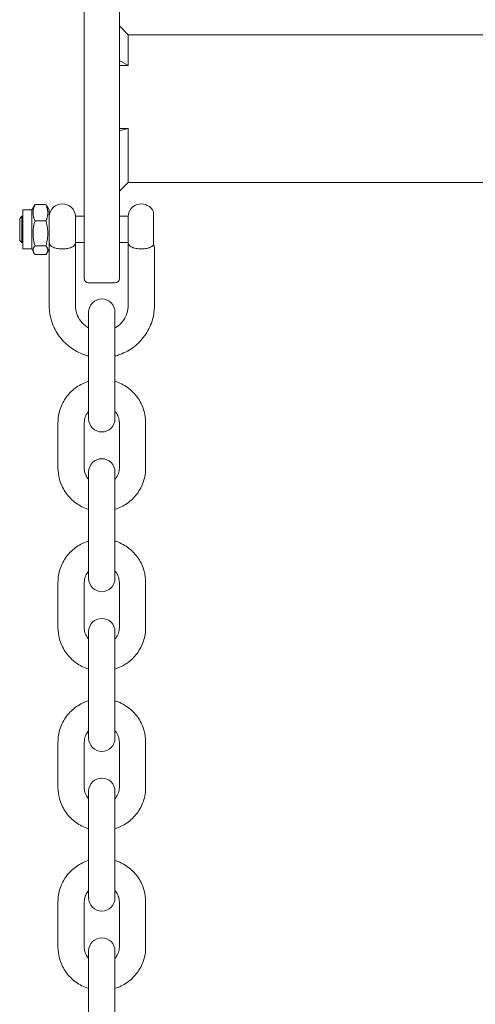
# Model space of a CAD drawing. Units: millimetres. Extents: x -8303 to 6682, y -3372 to 10529.
# Drawn here: x 2647 to 2751, y 5128 to 5352 of the extents above; entities that cross this region are included whole.
import ezdxf

# ---------------------------------------------------------------- set-up
doc = ezdxf.new("R2010")
doc.units = ezdxf.units.MM
doc.layers.add('Opvangzone', color=7, linetype='Continuous', true_color=0x00a19a)
doc.layers.add('Toestel 2D', color=7, linetype='Continuous', lineweight=20)

# ---------------------------------------------------------------- blocks, each defined once
blk = doc.blocks.new('WP-SC10-1')
at = {"layer": 'Toestel 2D'}
for p, q in [((2662.21, 5357.21), (2662.21, 5312.89)), ((2670.21, 5312.89), (2670.21, 5357.21)), ((2672.21, 5348.95), (2670.21, 5350.95)), ((2672.21, 5348.95), (3252.21, 5348.95)), ((2672.21, 5348.95), (2672.21, 5341.91)), ((2670.21, 5343.07), (2672.21, 5341.91)), ((2672.21, 5341.91), (2670.21, 5341.91)), ((2672.21, 5327.57), (2670.21, 5327.03)), ((2670.21, 5327.57), (2672.21, 5327.57)), ((2672.21, 5327.57), (2672.21, 5315.25)), ((2672.21, 5315.25), (2670.21, 5313.25)), ((2672.21, 5315.25), (3252.21, 5315.25)), ((2662.21, 5293.78), (2662.21, 5312.89)), ((2670.21, 5312.89), (2670.21, 5293.78)), ((2648.21, 5300.08), (2648.21, 5308.98)), ((2650.21, 5308.98), (2648.21, 5308.98)), ((2650.21, 5308.98), (2650.71, 5309.84)), ((2650.21, 5300.08), (2650.21, 5308.98)), ((2653.45, 5310.21), (2650.97, 5310.21)), ((2654.21, 5308.98), (2653.71, 5309.84)), ((2654.21, 5300.17), (2654.21, 5308.98)), ((2677.98, 5300.95), (2677.98, 5308.53)), ((2647.48, 5307.03), (2647.98, 5307.53)), ((2647.48, 5302.03), (2647.48, 5307.03)), ((2647.98, 5301.53), (2647.98, 5307.53)), ((2647.98, 5307.53), (2648.21, 5307.53)), ((2653.45, 5306.48), (2650.97, 5306.48)), ((2660.2, 5301.6), (2660.2, 5307.53)), ((2660.2, 5307.53), (2662.21, 5307.53)), ((2670.21, 5307.53), (2672.21, 5307.53)), ((2672.21, 5301.6), (2672.21, 5307.53)), ((2647.48, 5302.03), (2647.98, 5301.53)), ((2660.21, 5301.57), (2660.21, 5287.14)), ((2672.21, 5287.14), (2672.21, 5301.57)), ((2647.98, 5301.53), (2648.21, 5301.53)), ((2650.21, 5300.08), (2648.21, 5300.08)), ((2650.21, 5300.08), (2650.71, 5299.21)), ((2653.45, 5300.8), (2650.97, 5300.8)), ((2654.21, 5300.07), (2653.71, 5299.21)), ((2654.21, 5300.14), (2654.21, 5287.14)), ((2660.21, 5301.53), (2662.21, 5301.53)), ((2670.21, 5301.53), (2672.21, 5301.53)), ((2678.21, 5287.14), (2678.21, 5300.59)), ((2653.45, 5298.84), (2650.97, 5298.84)), ((2662.21, 5293.78), (2662.21, 5293.61)), ((2662.21, 5293.36), (2662.21, 5293.61)), ((2670.21, 5293.61), (2670.21, 5293.78)), ((2670.21, 5293.61), (2670.21, 5293.36)), ((2669.21, 5292.36), (2663.21, 5292.36)), ((2663.21, 5285.67), (2663.21, 5279.88)), ((2669.21, 5279.88), (2669.21, 5285.67)), ((2663.21, 5269.54), (2663.21, 5279.88)), ((2669.21, 5269.54), (2669.21, 5279.88)), ((2663.21, 5269.54), (2663.21, 5261.33)), ((2669.21, 5261.33), (2669.21, 5269.54)), ((2656.21, 5250.11), (2656.21, 5260.45)), ((2662.21, 5250.11), (2662.21, 5260.45)), ((2670.21, 5260.45), (2670.21, 5250.11)), ((2676.21, 5260.45), (2676.21, 5250.11)), ((2663.21, 5249.23), (2663.21, 5243.45)), ((2669.21, 5243.45), (2669.21, 5249.23)), ((2663.21, 5233.11), (2663.21, 5243.45)), ((2669.21, 5233.11), (2669.21, 5243.45)), ((2663.21, 5233.11), (2663.21, 5224.89)), ((2669.21, 5224.89), (2669.21, 5233.11)), ((2656.21, 5213.67), (2656.21, 5224.01)), ((2662.21, 5213.67), (2662.21, 5224.01)), ((2670.21, 5224.01), (2670.21, 5213.67)), ((2676.21, 5224.01), (2676.21, 5213.67)), ((2663.21, 5212.79), (2663.21, 5207.01)), ((2669.21, 5207.01), (2669.21, 5212.79)), ((2663.21, 5196.67), (2663.21, 5207.01)), ((2669.21, 5196.67), (2669.21, 5207.01)), ((2663.21, 5196.67), (2663.21, 5188.45)), ((2669.21, 5188.45), (2669.21, 5196.67)), ((2656.21, 5177.23), (2656.21, 5187.57)), ((2662.21, 5177.23), (2662.21, 5187.57)), ((2670.21, 5187.57), (2670.21, 5177.23)), ((2676.21, 5187.57), (2676.21, 5177.23)), ((2663.21, 5176.36), (2663.21, 5170.57)), ((2669.21, 5170.57), (2669.21, 5176.36)), ((2663.21, 5160.23), (2663.21, 5170.57)), ((2669.21, 5160.23), (2669.21, 5170.57)), ((2663.21, 5160.23), (2663.21, 5152.02)), ((2669.21, 5152.02), (2669.21, 5160.23)), ((2656.21, 5140.8), (2656.21, 5151.14)), ((2662.21, 5140.8), (2662.21, 5151.14)), ((2670.21, 5151.14), (2670.21, 5140.8)), ((2676.21, 5151.14), (2676.21, 5140.8)), ((2663.21, 5139.92), (2663.21, 5134.13)), ((2669.21, 5134.13), (2669.21, 5139.92)), ((2663.21, 5123.79), (2663.21, 5134.13)), ((2669.21, 5123.79), (2669.21, 5134.13))]:
    blk.add_line(p, q, dxfattribs=at)
for centre, radius, start, end in [((2657.21, 5307.38), 3, 2.866, 177.134), ((2675.21, 5307.38), 3, 22.5403, 177.134), ((2663.21, 5293.36), 1, 180, 270), ((2669.21, 5293.36), 1, 270, 0), ((2666.21, 5285.67), 3, 0, 180), ((2666.21, 5261.33), 3, 180, 0), ((2666.21, 5249.23), 3, 0, 180), ((2666.21, 5224.89), 3, 180, 0), ((2666.21, 5212.79), 3, 0, 180), ((2666.21, 5188.45), 3, 180, 0), ((2666.21, 5176.36), 3, 0, 180), ((2666.21, 5152.02), 3, 180, 0), ((2666.21, 5139.92), 3, 0, 180)]:
    blk.add_arc(centre, radius, start, end, dxfattribs=at)
for centre, major_axis, start_param, end_param in [((2657.21, 5304.53), (-2.99, 2.99), 3.228859, 3.27888), ((2675.21, 5304.53), (2.99, 2.99), 3.004305, 3.054326)]:
    blk.add_ellipse(centre, major_axis=major_axis, ratio=0.087489, start_param=start_param, end_param=end_param, dxfattribs=at)
for points, weights in [([(2650.97, 5310.21), (2650.14, 5308.34), (2650.97, 5306.48)], [1, 1.15470053838, 1]), ([(2650.71, 5309.84), (2650.81, 5310.02), (2650.97, 5310.21)], [1.04456512075, 1.0269921511, 1]), ([(2653.45, 5310.21), (2653.61, 5310.02), (2653.71, 5309.84)], [1, 1.0269921511, 1.04456512075]), ([(2653.45, 5306.48), (2654.28, 5308.34), (2653.45, 5310.21)], [1, 1.15470053838, 1]), ([(2650.97, 5306.48), (2650.14, 5303.64), (2650.97, 5300.8)], [1, 1.15470053838, 1]), ([(2653.45, 5300.8), (2654.28, 5303.64), (2653.45, 5306.48)], [1, 1.15470053838, 1]), ([(2650.97, 5300.8), (2650.14, 5299.82), (2650.97, 5298.84)], [1, 1.15470053838, 1]), ([(2653.45, 5298.84), (2654.28, 5299.82), (2653.45, 5300.8)], [1, 1.15470053838, 1])]:
    blk.add_rational_spline(points, weights, degree=2, dxfattribs=at)
for points, knots in [([(2654.21, 5301.6), (2654.22, 5301.46), (2654.25, 5301.32), (2654.37, 5301.03), (2654.47, 5300.89), (2654.79, 5300.61), (2655.02, 5300.48), (2655.58, 5300.28), (2655.88, 5300.21), (2656.53, 5300.12), (2656.86, 5300.1), (2657.55, 5300.1), (2657.89, 5300.12), (2658.54, 5300.21), (2658.84, 5300.28), (2659.39, 5300.48), (2659.62, 5300.61), (2659.94, 5300.89), (2660.05, 5301.03), (2660.16, 5301.32), (2660.19, 5301.46), (2660.2, 5301.6)], [-1.049799, -1.049799, -1.049799, -1.049799, -0.970282, -0.970282, -0.868883, -0.868883, -0.746968, -0.746968, -0.638286, -0.638286, -0.534986, -0.534986, -0.431687, -0.431687, -0.323004, -0.323004, -0.20109, -0.20109, -0.099691, -0.099691, -0.020174, -0.020174, -0.020174, -0.020174]), ([(2672.21, 5301.6), (2672.22, 5301.46), (2672.25, 5301.32), (2672.37, 5301.03), (2672.47, 5300.89), (2672.79, 5300.61), (2673.02, 5300.48), (2673.58, 5300.28), (2673.88, 5300.21), (2674.53, 5300.12), (2674.86, 5300.1), (2675.55, 5300.1), (2675.89, 5300.12), (2676.54, 5300.21), (2676.84, 5300.28), (2677.39, 5300.48), (2677.62, 5300.61), (2677.87, 5300.82), (2677.93, 5300.89), (2677.98, 5300.95)], [-1.0497987, -1.0497987, -1.0497987, -1.0497987, -0.970282, -0.970282, -0.8688829, -0.8688829, -0.7469684, -0.7469684, -0.6382859, -0.6382859, -0.5349863, -0.5349863, -0.4316868, -0.4316868, -0.3230043, -0.3230043, -0.2010897, -0.2010897, -0.1532079, -0.1532079, -0.1532079, -0.1532079]), ([(2654.21, 5287.14), (2654.21, 5285.88), (2654.41, 5284.62), (2655.21, 5282.23), (2655.81, 5281.09), (2657.33, 5279.06), (2658.25, 5278.17), (2660.35, 5276.72), (2661.51, 5276.15), (2662.89, 5275.74), (2663.05, 5275.7), (2663.21, 5275.66)], [0, 0, 0, 0, 0.31784, 0.31784, 0.63612, 0.63612, 0.955525, 0.955525, 1.276269, 1.276269, 1.317192, 1.317192, 1.317192, 1.317192]), ([(2660.21, 5287.14), (2660.21, 5286.51), (2660.31, 5285.88), (2660.72, 5284.68), (2661.03, 5284.11), (2661.81, 5283.11), (2662.28, 5282.67), (2662.94, 5282.22), (2663.07, 5282.14), (2663.21, 5282.07)], [0, 0, 0, 0, 0.326314, 0.326314, 0.6512, 0.6512, 0.97263, 0.97263, 1.050496, 1.050496, 1.050496, 1.050496]), ([(2669.21, 5275.66), (2669.58, 5275.75), (2669.94, 5275.86), (2671.51, 5276.43), (2672.64, 5277.05), (2674.65, 5278.62), (2675.53, 5279.57), (2676.94, 5281.69), (2677.47, 5282.86), (2678.07, 5285.08), (2678.21, 5286.11), (2678.21, 5287.14)], [1.8244, 1.8244, 1.8244, 1.8244, 1.920147, 1.920147, 2.241783, 2.241783, 2.562303, 2.562303, 2.881476, 2.881476, 3.141593, 3.141593, 3.141593, 3.141593]), ([(2669.21, 5282.07), (2669.46, 5282.21), (2669.7, 5282.37), (2670.42, 5282.93), (2670.86, 5283.39), (2671.57, 5284.43), (2671.83, 5285.01), (2672.14, 5286.11), (2672.21, 5286.63), (2672.21, 5287.14)], [2.091097, 2.091097, 2.091097, 2.091097, 2.235197, 2.235197, 2.553601, 2.553601, 2.875784, 2.875784, 3.141593, 3.141593, 3.141593, 3.141593]), ([(2656.21, 5260.45), (2656.21, 5261.5), (2656.38, 5262.55), (2657.04, 5264.55), (2657.54, 5265.5), (2658.81, 5267.19), (2659.58, 5267.93), (2661.29, 5269.13), (2662.22, 5269.58), (2663.21, 5269.89)], [4.712389, 4.712389, 4.712389, 4.712389, 5.029875, 5.029875, 5.34787, 5.34787, 5.667171, 5.667171, 5.977181, 5.977181, 5.977181, 5.977181]), ([(2669.21, 5269.89), (2669.34, 5269.85), (2669.48, 5269.8), (2670.62, 5269.39), (2671.57, 5268.87), (2673.25, 5267.56), (2673.98, 5266.77), (2675.15, 5265), (2675.59, 5264.02), (2676.09, 5262.17), (2676.21, 5261.31), (2676.21, 5260.45)], [6.58919, 6.58919, 6.58919, 6.58919, 6.632564, 6.632564, 6.954474, 6.954474, 7.275077, 7.275077, 7.594109, 7.594109, 7.853982, 7.853982, 7.853982, 7.853982]), ([(2662.21, 5260.45), (2662.21, 5260.87), (2662.28, 5261.3), (2662.56, 5262.1), (2662.76, 5262.48), (2663.09, 5262.89), (2663.14, 5262.96), (2663.21, 5263.03)], [4.712389, 4.712389, 4.712389, 4.712389, 5.0428816, 5.0428816, 5.3708979, 5.3708979, 5.4408745, 5.4408745, 5.4408745, 5.4408745]), ([(2669.21, 5263.03), (2669.33, 5262.89), (2669.44, 5262.75), (2669.78, 5262.26), (2669.95, 5261.87), (2670.16, 5261.14), (2670.21, 5260.79), (2670.21, 5260.45)], [7.1254961, 7.1254961, 7.1254961, 7.1254961, 7.2619688, 7.2619688, 7.5854476, 7.5854476, 7.8539816, 7.8539816, 7.8539816, 7.8539816]), ([(2663.21, 5240.67), (2663.07, 5240.71), (2662.93, 5240.76), (2661.79, 5241.17), (2660.84, 5241.69), (2659.17, 5243), (2658.44, 5243.79), (2657.26, 5245.56), (2656.82, 5246.54), (2656.32, 5248.39), (2656.21, 5249.25), (2656.21, 5250.11)], [3.447597, 3.447597, 3.447597, 3.447597, 3.490971, 3.490971, 3.812882, 3.812882, 4.133484, 4.133484, 4.452517, 4.452517, 4.712389, 4.712389, 4.712389, 4.712389]), ([(2663.21, 5247.53), (2663.09, 5247.67), (2662.98, 5247.81), (2662.64, 5248.3), (2662.46, 5248.69), (2662.25, 5249.42), (2662.21, 5249.77), (2662.21, 5250.11)], [3.9839035, 3.9839035, 3.9839035, 3.9839035, 4.1203761, 4.1203761, 4.443855, 4.443855, 4.712389, 4.712389, 4.712389, 4.712389]), ([(2670.21, 5250.11), (2670.21, 5249.69), (2670.13, 5249.26), (2669.86, 5248.46), (2669.65, 5248.08), (2669.33, 5247.67), (2669.27, 5247.6), (2669.21, 5247.53)], [1.5707963, 1.5707963, 1.5707963, 1.5707963, 1.901289, 1.901289, 2.2293053, 2.2293053, 2.2992818, 2.2992818, 2.2992818, 2.2992818]), ([(2676.21, 5250.11), (2676.21, 5249.06), (2676.04, 5248.01), (2675.37, 5246.01), (2674.87, 5245.06), (2673.61, 5243.37), (2672.84, 5242.63), (2671.12, 5241.43), (2670.19, 5240.98), (2669.21, 5240.67)], [1.570796, 1.570796, 1.570796, 1.570796, 1.888282, 1.888282, 2.206277, 2.206277, 2.525579, 2.525579, 2.835588, 2.835588, 2.835588, 2.835588]), ([(2656.21, 5224.01), (2656.21, 5225.06), (2656.38, 5226.12), (2657.04, 5228.11), (2657.54, 5229.06), (2658.81, 5230.75), (2659.58, 5231.49), (2661.29, 5232.69), (2662.22, 5233.14), (2663.21, 5233.45)], [4.712389, 4.712389, 4.712389, 4.712389, 5.029875, 5.029875, 5.34787, 5.34787, 5.667171, 5.667171, 5.977181, 5.977181, 5.977181, 5.977181]), ([(2669.21, 5233.45), (2669.34, 5233.41), (2669.48, 5233.36), (2670.62, 5232.95), (2671.57, 5232.43), (2673.25, 5231.12), (2673.98, 5230.33), (2675.15, 5228.56), (2675.59, 5227.59), (2676.09, 5225.73), (2676.21, 5224.87), (2676.21, 5224.01)], [6.58919, 6.58919, 6.58919, 6.58919, 6.632564, 6.632564, 6.954474, 6.954474, 7.275077, 7.275077, 7.594109, 7.594109, 7.853982, 7.853982, 7.853982, 7.853982]), ([(2662.21, 5224.01), (2662.21, 5224.44), (2662.28, 5224.86), (2662.56, 5225.66), (2662.76, 5226.04), (2663.09, 5226.45), (2663.14, 5226.52), (2663.21, 5226.59)], [4.712389, 4.712389, 4.712389, 4.712389, 5.0428816, 5.0428816, 5.3708979, 5.3708979, 5.4408745, 5.4408745, 5.4408745, 5.4408745]), ([(2669.21, 5226.59), (2669.33, 5226.45), (2669.44, 5226.31), (2669.78, 5225.82), (2669.95, 5225.44), (2670.16, 5224.7), (2670.21, 5224.36), (2670.21, 5224.01)], [7.1254961, 7.1254961, 7.1254961, 7.1254961, 7.2619688, 7.2619688, 7.5854476, 7.5854476, 7.8539816, 7.8539816, 7.8539816, 7.8539816]), ([(2663.21, 5204.23), (2663.07, 5204.28), (2662.93, 5204.32), (2661.79, 5204.73), (2660.84, 5205.25), (2659.17, 5206.57), (2658.44, 5207.36), (2657.26, 5209.12), (2656.82, 5210.1), (2656.32, 5211.95), (2656.21, 5212.81), (2656.21, 5213.67)], [3.447597, 3.447597, 3.447597, 3.447597, 3.490971, 3.490971, 3.812882, 3.812882, 4.133484, 4.133484, 4.452517, 4.452517, 4.712389, 4.712389, 4.712389, 4.712389]), ([(2663.21, 5211.1), (2663.09, 5211.23), (2662.98, 5211.37), (2662.64, 5211.86), (2662.46, 5212.25), (2662.25, 5212.98), (2662.21, 5213.33), (2662.21, 5213.67)], [3.9839035, 3.9839035, 3.9839035, 3.9839035, 4.1203761, 4.1203761, 4.443855, 4.443855, 4.712389, 4.712389, 4.712389, 4.712389]), ([(2670.21, 5213.67), (2670.21, 5213.25), (2670.13, 5212.82), (2669.86, 5212.02), (2669.65, 5211.64), (2669.33, 5211.23), (2669.27, 5211.16), (2669.21, 5211.1)], [1.5707963, 1.5707963, 1.5707963, 1.5707963, 1.901289, 1.901289, 2.2293053, 2.2293053, 2.2992818, 2.2992818, 2.2992818, 2.2992818]), ([(2676.21, 5213.67), (2676.21, 5212.62), (2676.04, 5211.57), (2675.37, 5209.57), (2674.87, 5208.63), (2673.61, 5206.93), (2672.84, 5206.19), (2671.12, 5205), (2670.19, 5204.54), (2669.21, 5204.23)], [1.570796, 1.570796, 1.570796, 1.570796, 1.888282, 1.888282, 2.206277, 2.206277, 2.525579, 2.525579, 2.835588, 2.835588, 2.835588, 2.835588]), ([(2656.21, 5187.57), (2656.21, 5188.63), (2656.38, 5189.68), (2657.04, 5191.68), (2657.54, 5192.62), (2658.81, 5194.31), (2659.58, 5195.06), (2661.29, 5196.25), (2662.22, 5196.71), (2663.21, 5197.01)], [4.712389, 4.712389, 4.712389, 4.712389, 5.029875, 5.029875, 5.34787, 5.34787, 5.667171, 5.667171, 5.977181, 5.977181, 5.977181, 5.977181]), ([(2669.21, 5197.01), (2669.34, 5196.97), (2669.48, 5196.92), (2670.62, 5196.51), (2671.57, 5195.99), (2673.25, 5194.68), (2673.98, 5193.89), (2675.15, 5192.12), (2675.59, 5191.15), (2676.09, 5189.3), (2676.21, 5188.44), (2676.21, 5187.57)], [6.58919, 6.58919, 6.58919, 6.58919, 6.632564, 6.632564, 6.954474, 6.954474, 7.275077, 7.275077, 7.594109, 7.594109, 7.853982, 7.853982, 7.853982, 7.853982]), ([(2662.21, 5187.57), (2662.21, 5188), (2662.28, 5188.42), (2662.56, 5189.22), (2662.76, 5189.6), (2663.09, 5190.01), (2663.14, 5190.08), (2663.21, 5190.15)], [4.712389, 4.712389, 4.712389, 4.712389, 5.0428816, 5.0428816, 5.3708979, 5.3708979, 5.4408745, 5.4408745, 5.4408745, 5.4408745]), ([(2669.21, 5190.15), (2669.33, 5190.02), (2669.44, 5189.88), (2669.78, 5189.38), (2669.95, 5189), (2670.16, 5188.26), (2670.21, 5187.92), (2670.21, 5187.57)], [7.1254961, 7.1254961, 7.1254961, 7.1254961, 7.2619688, 7.2619688, 7.5854476, 7.5854476, 7.8539816, 7.8539816, 7.8539816, 7.8539816]), ([(2663.21, 5167.8), (2663.07, 5167.84), (2662.93, 5167.88), (2661.79, 5168.29), (2660.84, 5168.82), (2659.17, 5170.13), (2658.44, 5170.92), (2657.26, 5172.68), (2656.82, 5173.66), (2656.32, 5175.51), (2656.21, 5176.37), (2656.21, 5177.23)], [3.447597, 3.447597, 3.447597, 3.447597, 3.490971, 3.490971, 3.812882, 3.812882, 4.133484, 4.133484, 4.452517, 4.452517, 4.712389, 4.712389, 4.712389, 4.712389]), ([(2663.21, 5174.66), (2663.09, 5174.79), (2662.98, 5174.93), (2662.64, 5175.43), (2662.46, 5175.81), (2662.25, 5176.55), (2662.21, 5176.89), (2662.21, 5177.23)], [3.9839035, 3.9839035, 3.9839035, 3.9839035, 4.1203761, 4.1203761, 4.443855, 4.443855, 4.712389, 4.712389, 4.712389, 4.712389]), ([(2670.21, 5177.23), (2670.21, 5176.81), (2670.13, 5176.39), (2669.86, 5175.58), (2669.65, 5175.21), (2669.33, 5174.8), (2669.27, 5174.73), (2669.21, 5174.66)], [1.5707963, 1.5707963, 1.5707963, 1.5707963, 1.901289, 1.901289, 2.2293053, 2.2293053, 2.2992818, 2.2992818, 2.2992818, 2.2992818]), ([(2676.21, 5177.23), (2676.21, 5176.18), (2676.04, 5175.13), (2675.37, 5173.13), (2674.87, 5172.19), (2673.61, 5170.5), (2672.84, 5169.75), (2671.12, 5168.56), (2670.19, 5168.1), (2669.21, 5167.8)], [1.570796, 1.570796, 1.570796, 1.570796, 1.888282, 1.888282, 2.206277, 2.206277, 2.525579, 2.525579, 2.835588, 2.835588, 2.835588, 2.835588]), ([(2656.21, 5151.14), (2656.21, 5152.19), (2656.38, 5153.24), (2657.04, 5155.24), (2657.54, 5156.18), (2658.81, 5157.87), (2659.58, 5158.62), (2661.29, 5159.81), (2662.22, 5160.27), (2663.21, 5160.57)], [4.712389, 4.712389, 4.712389, 4.712389, 5.029875, 5.029875, 5.34787, 5.34787, 5.667171, 5.667171, 5.977181, 5.977181, 5.977181, 5.977181]), ([(2669.21, 5160.57), (2669.34, 5160.53), (2669.48, 5160.49), (2670.62, 5160.08), (2671.57, 5159.56), (2673.25, 5158.24), (2673.98, 5157.45), (2675.15, 5155.69), (2675.59, 5154.71), (2676.09, 5152.86), (2676.21, 5152), (2676.21, 5151.14)], [6.58919, 6.58919, 6.58919, 6.58919, 6.632564, 6.632564, 6.954474, 6.954474, 7.275077, 7.275077, 7.594109, 7.594109, 7.853982, 7.853982, 7.853982, 7.853982]), ([(2662.21, 5151.14), (2662.21, 5151.56), (2662.28, 5151.98), (2662.56, 5152.79), (2662.76, 5153.16), (2663.09, 5153.57), (2663.14, 5153.64), (2663.21, 5153.71)], [4.712389, 4.712389, 4.712389, 4.712389, 5.0428816, 5.0428816, 5.3708979, 5.3708979, 5.4408745, 5.4408745, 5.4408745, 5.4408745]), ([(2669.21, 5153.71), (2669.33, 5153.58), (2669.44, 5153.44), (2669.78, 5152.94), (2669.95, 5152.56), (2670.16, 5151.83), (2670.21, 5151.48), (2670.21, 5151.14)], [7.1254961, 7.1254961, 7.1254961, 7.1254961, 7.2619688, 7.2619688, 7.5854476, 7.5854476, 7.8539816, 7.8539816, 7.8539816, 7.8539816]), ([(2663.21, 5131.36), (2663.07, 5131.4), (2662.93, 5131.45), (2661.79, 5131.86), (2660.84, 5132.38), (2659.17, 5133.69), (2658.44, 5134.48), (2657.26, 5136.25), (2656.82, 5137.22), (2656.32, 5139.07), (2656.21, 5139.94), (2656.21, 5140.8)], [3.447597, 3.447597, 3.447597, 3.447597, 3.490971, 3.490971, 3.812882, 3.812882, 4.133484, 4.133484, 4.452517, 4.452517, 4.712389, 4.712389, 4.712389, 4.712389]), ([(2663.21, 5138.22), (2663.09, 5138.35), (2662.98, 5138.49), (2662.64, 5138.99), (2662.46, 5139.37), (2662.25, 5140.11), (2662.21, 5140.45), (2662.21, 5140.8)], [3.9839035, 3.9839035, 3.9839035, 3.9839035, 4.1203761, 4.1203761, 4.443855, 4.443855, 4.712389, 4.712389, 4.712389, 4.712389]), ([(2670.21, 5140.8), (2670.21, 5140.37), (2670.13, 5139.95), (2669.86, 5139.15), (2669.65, 5138.77), (2669.33, 5138.36), (2669.27, 5138.29), (2669.21, 5138.22)], [1.5707963, 1.5707963, 1.5707963, 1.5707963, 1.901289, 1.901289, 2.2293053, 2.2293053, 2.2992818, 2.2992818, 2.2992818, 2.2992818]), ([(2676.21, 5140.8), (2676.21, 5139.74), (2676.04, 5138.69), (2675.37, 5136.69), (2674.87, 5135.75), (2673.61, 5134.06), (2672.84, 5133.31), (2671.12, 5132.12), (2670.19, 5131.66), (2669.21, 5131.36)], [1.570796, 1.570796, 1.570796, 1.570796, 1.888282, 1.888282, 2.206277, 2.206277, 2.525579, 2.525579, 2.835588, 2.835588, 2.835588, 2.835588])]:
    blk.add_open_spline(points, degree=3, knots=knots, dxfattribs=at)
blk.add_open_spline([(2678.21, 5300.59), (2678.21, 5300.65), (2678.13, 5300.78), (2677.98, 5300.95)], degree=3, dxfattribs=at)

msp = doc.modelspace()

# ---------------------------------------------------------------- block references
at = {"layer": 'Opvangzone'}
msp.add_blockref('WP-SC10-1', (0, 0), dxfattribs=at)

doc.saveas('drawing.dxf')
